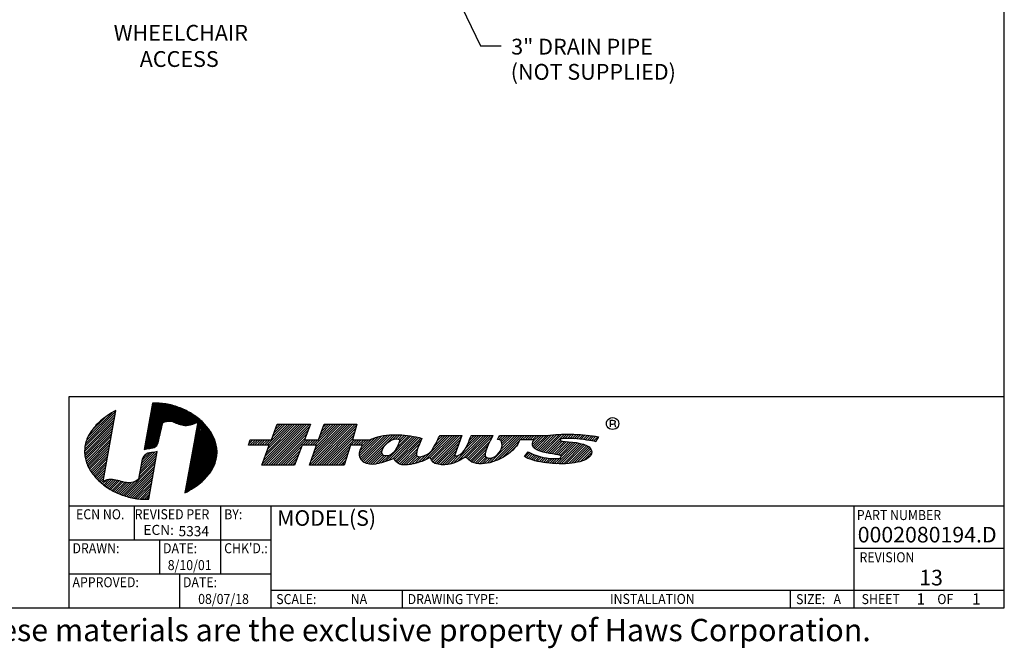
# Model space of a CAD drawing. Units: inches. Extents: x 0.3 to 10.6, y 0 to 7.8.
# Drawn here: x 6 to 10.5, y 0 to 2.8 of the extents above; entities that cross this region are included whole.
import ezdxf
from ezdxf.enums import TextEntityAlignment as Align

# ---------------------------------------------------------------- set-up
doc = ezdxf.new("R2010")
doc.units = ezdxf.units.IN
doc.header["$MEASUREMENT"] = 0
for name, color, linetype in [('TXT', 4, 'Continuous'), ('zBORDER', 8, 'Continuous'), ('zHAWS', 4, 'Continuous'), ('zPAGE', 4, 'Continuous'), ('zTRADEMARK', 9, 'Continuous')]:
    doc.layers.add(name, color=color, linetype=linetype)
doc.styles.add('ARIAL', font='ARIAL.TTF')
doc.dimstyles.get("Standard").update_dxf_attribs({"dimtxt": 0.18, "dimasz": 0.18, "dimexe": 0.18, "dimexo": 0.0625, "dimgap": 0.09, "dimtad": 0, "dimtih": 1, "dimtoh": 1, "dimdec": 4, "dimzin": 0, "dimdsep": 46, "dimtxsty": 'Standard', "dimcen": 0.09, "dimadec": 0, "dimazin": 0, "dimtfac": 1, "dimtdec": 4, "dimtofl": 0, "dimtmove": 0, "dimatfit": 3, "dimfxl": 0, "dimtolj": 1, "dimtzin": 0, "dimarcsym": 0})

# ---------------------------------------------------------------- blocks, each defined once
blk = doc.blocks.new('A SIZE_INST')
at = {"layer": 'zHAWS', "linetype": 'Continuous'}
h = blk.add_hatch(dxfattribs=at)
h.set_pattern_fill('ANSI31', color=256, scale=0.036638, style=0)
h.set_pattern_definition([(45, (0.6096554, -0.5044317), (-0.0032383555, 0.0032383555), [])])
h.paths.add_polyline_path([(6.784, 0.6868), (6.7941, 0.6923), (6.8039, 0.6979), (6.8133, 0.7035), (6.8222, 0.7092), (6.8308, 0.715), (6.839, 0.7208), (6.8467, 0.7267), (6.8541, 0.7327), (6.8611, 0.7387), (6.8677, 0.7447), (6.8739, 0.7508), (6.8798, 0.7569), (6.8853, 0.7631), (6.8905, 0.7693), (6.8953, 0.7755), (6.8997, 0.7817), (6.9038, 0.788), (6.9076, 0.7943), (6.911, 0.8006), (6.9142, 0.807), (6.9169, 0.8133), (6.9194, 0.8197), (6.9216, 0.826), (6.9234, 0.8324), (6.925, 0.8387), (6.9262, 0.8451), (6.9272, 0.8514), (6.9279, 0.8577), (6.9283, 0.8641), (6.9284, 0.8703), (6.9282, 0.8766), (6.9278, 0.8829), (6.9271, 0.8891), (6.9261, 0.8952), (6.9249, 0.9014), (6.9235, 0.9075), (6.9218, 0.9136), (6.9199, 0.9196), (6.9177, 0.9256), (6.9153, 0.9315), (6.9127, 0.9373), (6.9099, 0.9431), (6.9069, 0.9489), (6.9036, 0.9545), (6.9002, 0.9602), (6.8965, 0.9657), (6.8927, 0.9711), (6.8887, 0.9765), (6.8845, 0.9818), (6.8801, 0.987), (6.8755, 0.9921), (6.8708, 0.9972), (6.8659, 1.0021), (6.8609, 1.0069), (6.8557, 1.0117), (6.8504, 1.0163), (6.8449, 1.0208), (6.8393, 1.0252), (6.8335, 1.0295), (6.8277, 1.0337), (6.8217, 1.0377), (6.8156, 1.0416), (6.8093, 1.0454), (6.803, 1.0491), (6.7966, 1.0526), (6.7901, 1.056), (6.7834, 1.0592), (6.7767, 1.0623), (6.7699, 1.0653), (6.7631, 1.0681), (6.7561, 1.0707), (6.7491, 1.0732), (6.7421, 1.0755), (6.735, 1.0777), (6.7278, 1.0797), (6.7206, 1.0815), (6.7133, 1.0831), (6.706, 1.0846), (6.6987, 1.0858), (6.6914, 1.0869), (6.684, 1.0878), (6.6766, 1.0885), (6.6692, 1.089), (6.6618, 1.0894), (6.6544, 1.0895), (6.647, 1.0894), (6.6396, 1.0891), (6.6011, 0.8813), (6.6071, 0.8838), (6.6135, 0.8852), (6.6201, 0.886), (6.6269, 0.8865), (6.6337, 0.8871), (6.6403, 0.8884), (6.6466, 0.8906), (6.6525, 0.8944), (6.6579, 0.9), (6.6625, 0.9079), (6.6663, 0.9185), (6.6692, 0.9324), (6.686, 1.003), (6.6943, 1.006), (6.702, 1.0079), (6.7092, 1.0088), (6.7159, 1.0088), (6.7222, 1.0081), (6.7283, 1.0067), (6.7342, 1.0049), (6.7399, 1.0028), (6.7456, 1.0004), (6.7514, 0.998), (6.7573, 0.9956), (6.7634, 0.9935), (6.7699, 0.9916), (6.7767, 0.9903), (6.7839, 0.9895), (6.7918, 0.9894), (6.8002, 0.9902), (6.8094, 0.9921), (6.8194, 0.995), (6.8302, 0.9992), (6.8421, 1.0048)])
h = blk.add_hatch(dxfattribs=at)
h.set_pattern_fill('ANSI31', color=256, scale=0.05801, style=0)
h.set_pattern_definition([(45, (0.6096554, -0.504432), (-0.005127396, 0.005127396), [])])
h.paths.add_polyline_path([(6.4754, 1.0571), (6.4654, 1.0514), (6.4558, 1.0457), (6.4466, 1.0399), (6.4378, 1.0341), (6.4295, 1.0281), (6.4215, 1.0222), (6.4139, 1.0162), (6.4067, 1.0101), (6.3998, 1.004), (6.3933, 0.9978), (6.3872, 0.9917), (6.3815, 0.9854), (6.3761, 0.9792), (6.3711, 0.9729), (6.3664, 0.9666), (6.3621, 0.9603), (6.3581, 0.9539), (6.3544, 0.9476), (6.3511, 0.9412), (6.3481, 0.9348), (6.3454, 0.9284), (6.343, 0.9221), (6.3409, 0.9157), (6.3392, 0.9093), (6.3377, 0.9029), (6.3365, 0.8966), (6.3357, 0.8902), (6.3351, 0.8839), (6.3347, 0.8776), (6.3347, 0.8713), (6.3349, 0.865), (6.3354, 0.8588), (6.3362, 0.8526), (6.3372, 0.8465), (6.3385, 0.8404), (6.34, 0.8343), (6.3417, 0.8283), (6.3437, 0.8223), (6.346, 0.8164), (6.3484, 0.8105), (6.3511, 0.8047), (6.354, 0.799), (6.3571, 0.7933), (6.3604, 0.7877), (6.3639, 0.7822), (6.3676, 0.7767), (6.3715, 0.7714), (6.3756, 0.7661), (6.3799, 0.7609), (6.3843, 0.7558), (6.3889, 0.7507), (6.3937, 0.7458), (6.3987, 0.741), (6.4038, 0.7363), (6.4091, 0.7317), (6.4145, 0.7272), (6.4201, 0.7228), (6.4258, 0.7185), (6.4316, 0.7143), (6.4376, 0.7103), (6.4437, 0.7064), (6.4499, 0.7026), (6.4563, 0.699), (6.4627, 0.6954), (6.4693, 0.6921), (6.4759, 0.6888), (6.4827, 0.6857), (6.4895, 0.6828), (6.4965, 0.68), (6.5035, 0.6774), (6.5106, 0.6749), (6.5177, 0.6726), (6.5249, 0.6704), (6.5322, 0.6685), (6.5396, 0.6667), (6.547, 0.665), (6.5544, 0.6636), (6.5619, 0.6623), (6.5694, 0.6612), (6.577, 0.6603), (6.5846, 0.6596), (6.5922, 0.6591), (6.5999, 0.6588), (6.6075, 0.6586), (6.6152, 0.6587), (6.6228, 0.659), (6.6606, 0.8734), (6.6554, 0.8711), (6.649, 0.8697), (6.6417, 0.8688), (6.6338, 0.868), (6.6256, 0.8667), (6.6175, 0.8645), (6.6099, 0.8608), (6.603, 0.8552), (6.5972, 0.8473), (6.5927, 0.8365), (6.5901, 0.8223), (6.576, 0.7489), (6.5683, 0.7428), (6.5607, 0.7382), (6.553, 0.7351), (6.5453, 0.7331), (6.5377, 0.7322), (6.53, 0.7323), (6.5223, 0.733), (6.5146, 0.7344), (6.5068, 0.7362), (6.499, 0.7383), (6.4912, 0.7405), (6.4833, 0.7426), (6.4754, 0.7445), (6.4674, 0.746), (6.4593, 0.7471), (6.4512, 0.7474), (6.443, 0.7468), (6.4347, 0.7453), (6.4263, 0.7426), (6.4178, 0.7385)])
h = blk.add_hatch(dxfattribs=at)
h.set_pattern_fill('ANSI31', color=256, scale=0.061063, style=0)
h.set_pattern_definition([(45, (-0.9244285, -0.848701), (-0.005397259, 0.005397259), [])])
h.paths.add_polyline_path([(7.8083, 0.8169), (7.8213, 0.8203), (7.8338, 0.8242), (7.8454, 0.8283), (7.8559, 0.8324), (7.8648, 0.8361), (7.884, 0.8453), (7.8897, 0.8343), (7.8967, 0.8252), (7.9045, 0.8192), (7.9187, 0.8154), (7.9332, 0.8134), (7.9479, 0.8131), (7.9627, 0.8145), (7.9774, 0.8175), (7.992, 0.822), (8.0063, 0.828), (8.0202, 0.8353), (8.0315, 0.8431), (8.0397, 0.846), (8.0459, 0.845), (8.051, 0.8413), (8.056, 0.8359), (8.0619, 0.8302), (8.0697, 0.8251), (8.0804, 0.8218), (8.0908, 0.8192), (8.1019, 0.8178), (8.1134, 0.8175), (8.1254, 0.8182), (8.1377, 0.8199), (8.1501, 0.8225), (8.1627, 0.826), (8.1752, 0.8304), (8.1876, 0.8354), (8.1997, 0.8412), (8.2116, 0.8476), (8.223, 0.8547), (8.2338, 0.8622), (8.244, 0.8702), (8.2534, 0.8787), (8.262, 0.8875), (8.2696, 0.8966), (8.2761, 0.9059), (8.2814, 0.9155), (8.2854, 0.9252), (8.3465, 0.9256), (8.3474, 0.9224), (8.3439, 0.9162), (8.3415, 0.9095), (8.3418, 0.8997), (8.3462, 0.8913), (8.3538, 0.8843), (8.364, 0.8785), (8.3763, 0.8737), (8.3899, 0.8698), (8.4043, 0.8666), (8.4187, 0.864), (8.4325, 0.8618), (8.4451, 0.8598), (8.4559, 0.858), (8.4641, 0.8561), (8.4698, 0.8514), (8.4691, 0.8456), (8.4654, 0.8418), (8.4504, 0.8407), (8.4352, 0.8406), (8.4199, 0.8416), (8.4047, 0.8436), (8.3897, 0.8464), (8.375, 0.85), (8.3608, 0.8543), (8.3471, 0.8593), (8.3341, 0.8648), (8.3219, 0.8709), (8.3064, 0.85), (8.3135, 0.8458), (8.3217, 0.8419), (8.3311, 0.8382), (8.3415, 0.8347), (8.3527, 0.8315), (8.3647, 0.8286), (8.3774, 0.826), (8.3907, 0.8238), (8.4044, 0.8218), (8.4185, 0.8202), (8.4327, 0.819), (8.4472, 0.8182), (8.4616, 0.8177), (8.476, 0.8177), (8.4902, 0.8181), (8.5041, 0.819), (8.5176, 0.8203), (8.5305, 0.8221), (8.5429, 0.8244), (8.5545, 0.8271), (8.5653, 0.8305), (8.5752, 0.8343), (8.584, 0.8387), (8.5917, 0.8437), (8.5981, 0.8492), (8.6031, 0.8554), (8.6067, 0.8622), (8.6076, 0.8719), (8.6047, 0.8798), (8.6017, 0.8852), (8.5953, 0.8931), (8.5846, 0.8997), (8.5706, 0.9049), (8.5543, 0.9091), (8.5369, 0.9123), (8.5194, 0.9147), (8.5029, 0.9164), (8.4883, 0.9177), (8.4769, 0.9187), (8.4695, 0.9195), (8.4662, 0.9237), (8.4667, 0.9269), (8.4707, 0.9292), (8.4777, 0.9307), (8.4872, 0.9315), (8.4987, 0.9316), (8.5118, 0.9313), (8.526, 0.9304), (8.5408, 0.9292), (8.5558, 0.9277), (8.5706, 0.926), (8.5845, 0.9242), (8.5972, 0.9224), (8.6082, 0.9206), (8.617, 0.919), (8.6232, 0.9176), (8.6263, 0.9165), (8.6309, 0.9264), (8.6355, 0.9352), (8.6377, 0.939), (8.6242, 0.9413), (8.6105, 0.9433), (8.5968, 0.945), (8.583, 0.9465), (8.5691, 0.9477), (8.5553, 0.9487), (8.5414, 0.9495), (8.5275, 0.95), (8.5137, 0.9503), (8.4999, 0.9504), (8.4862, 0.9503), (8.4727, 0.9499), (8.4593, 0.9494), (8.446, 0.9486), (8.433, 0.9476), (8.4201, 0.9465), (8.4075, 0.9451), (8.1934, 0.9451), (8.1852, 0.9264), (8.1924, 0.9256), (8.1979, 0.9241), (8.202, 0.9204), (8.2052, 0.9094), (8.2053, 0.8981), (8.2027, 0.887), (8.1979, 0.8764), (8.1912, 0.8666), (8.1832, 0.858), (8.1742, 0.851), (8.1646, 0.8458), (8.155, 0.8429), (8.1456, 0.8426), (8.137, 0.8453), (8.1296, 0.8513), (8.1298, 0.8627), (8.1331, 0.8763), (8.1386, 0.8912), (8.1453, 0.9065), (8.1525, 0.9212), (8.1591, 0.9344), (8.1642, 0.9451), (8.0694, 0.9451), (8.0668, 0.9429), (8.0638, 0.9368), (8.0603, 0.9277), (8.0561, 0.9164), (8.0511, 0.904), (8.045, 0.8912), (8.0376, 0.8789), (8.0289, 0.868), (8.0185, 0.8594), (8.0064, 0.854), (7.9924, 0.8526), (8.0252, 0.9451), (8.0086, 0.9451), (7.9921, 0.9451), (7.9756, 0.9451), (7.9594, 0.9451), (7.9434, 0.9451), (7.9277, 0.9451), (7.9214, 0.9334), (7.9145, 0.9196), (7.907, 0.9049), (7.8989, 0.8904), (7.8901, 0.8774), (7.8808, 0.867), (7.8708, 0.8604), (7.8556, 0.8535), (7.8392, 0.8482), (7.8243, 0.8513), (7.8216, 0.8609), (7.8235, 0.8742), (7.8284, 0.8894), (7.8349, 0.9052), (7.8415, 0.9198), (7.8466, 0.9317), (7.8339, 0.9349), (7.8211, 0.9378), (7.808, 0.9403), (7.7947, 0.9426), (7.7814, 0.9445), (7.7679, 0.946), (7.7544, 0.9471), (7.7409, 0.9477), (7.7273, 0.9479), (7.7139, 0.9477), (7.7005, 0.9469), (7.6872, 0.9456), (7.6741, 0.9437), (7.6612, 0.9412), (7.6485, 0.9382), (7.6361, 0.9345), (7.624, 0.9302), (7.6122, 0.9252), (7.5358, 0.9256), (7.5554, 0.9946), (7.4087, 0.9946), (7.3827, 0.9251), (7.3203, 0.9251), (7.3467, 0.9951), (7.1977, 0.9951), (7.1727, 0.9256), (7.076, 0.9256), (7.0688, 0.9008), (7.1622, 0.9013), (7.1285, 0.8113), (7.2747, 0.8118), (7.3103, 0.9008), (7.3741, 0.9008), (7.3431, 0.8118), (7.498, 0.8118), (7.5267, 0.9008), (7.5803, 0.9008), (7.574, 0.8897), (7.5695, 0.8783), (7.5669, 0.8665), (7.5668, 0.8548), (7.5694, 0.8437), (7.5752, 0.8336), (7.5847, 0.825), (7.5983, 0.8183), (7.6117, 0.8157), (7.6252, 0.8151), (7.6387, 0.8163), (7.6523, 0.8188), (7.6658, 0.8223), (7.6791, 0.8266), (7.6923, 0.8313), (7.7054, 0.836), (7.7181, 0.8405), (7.7218, 0.8392), (7.728, 0.829), (7.7362, 0.8216), (7.746, 0.8164), (7.7571, 0.8134), (7.7691, 0.8122), (7.7819, 0.8126), (7.7951, 0.8142)])
h.paths.add_polyline_path([(7.7266, 0.8777), (7.7175, 0.8666), (7.707, 0.858), (7.6953, 0.853), (7.6826, 0.8526), (7.6743, 0.8554), (7.6691, 0.86), (7.6667, 0.866), (7.6668, 0.8731), (7.6691, 0.881), (7.6733, 0.8892), (7.6791, 0.8975), (7.6862, 0.9056), (7.6943, 0.913), (7.7032, 0.9194), (7.7124, 0.9245), (7.7218, 0.9279), (7.731, 0.9293), (7.7398, 0.9284), (7.7477, 0.9247), (7.7449, 0.9147), (7.7404, 0.9029), (7.7343, 0.8901)], flags=16)
at = {"layer": 'zBORDER'}
for p, q in [((10.4563, 0.1725), (10.4563, 7.7875)), ((6.2643, 1.1181), (6.2643, 0.1725)), ((10.4563, 1.1181), (6.2643, 1.1181)), ((6.2643, 0.6294), (10.4563, 0.6294)), ((6.5562, 0.6294), (6.5562, 0.4771)), ((6.9442, 0.6294), (6.9442, 0.3248)), ((7.1687, 0.6294), (7.1687, 0.1725)), ((9.7825, 0.6294), (9.7825, 0.1725)), ((6.2643, 0.4771), (7.1687, 0.4771)), ((6.6704, 0.4771), (6.6704, 0.3248)), ((9.7825, 0.44), (10.4563, 0.44)), ((6.2643, 0.3248), (7.1687, 0.3248)), ((6.7594, 0.3248), (6.7594, 0.1725)), ((7.1687, 0.2506), (9.7825, 0.2506)), ((7.7585, 0.2506), (7.7585, 0.1725)), ((9.4968, 0.2506), (9.4968, 0.1725)), ((9.7825, 0.2506), (10.4563, 0.2506)), ((0.2638, 0.1725), (10.4563, 0.1725))]:
    blk.add_line(p, q, dxfattribs=at)
at = {"layer": 'zHAWS', "linetype": 'Continuous'}
for p, q in [((6.6396, 1.0891), (6.6011, 0.8813)), ((6.647, 1.0894), (6.6396, 1.0891)), ((6.6396, 1.0891), (6.6396, 1.0891)), ((6.6544, 1.0895), (6.647, 1.0894)), ((6.6618, 1.0894), (6.6544, 1.0895)), ((6.6692, 1.089), (6.6618, 1.0894)), ((6.6766, 1.0885), (6.6692, 1.089)), ((6.684, 1.0878), (6.6766, 1.0885)), ((6.6914, 1.0869), (6.684, 1.0878)), ((6.6987, 1.0858), (6.6914, 1.0869)), ((6.706, 1.0846), (6.6987, 1.0858)), ((6.7133, 1.0831), (6.706, 1.0846)), ((6.7206, 1.0815), (6.7133, 1.0831)), ((6.7278, 1.0797), (6.7206, 1.0815)), ((6.735, 1.0777), (6.7278, 1.0797)), ((6.7421, 1.0755), (6.735, 1.0777)), ((6.7491, 1.0732), (6.7421, 1.0755)), ((6.7561, 1.0707), (6.7491, 1.0732)), ((6.7631, 1.0681), (6.7561, 1.0707)), ((6.7699, 1.0653), (6.7631, 1.0681)), ((6.7767, 1.0623), (6.7699, 1.0653)), ((6.7834, 1.0592), (6.7767, 1.0623)), ((6.7901, 1.056), (6.7834, 1.0592)), ((6.4139, 1.0162), (6.4067, 1.0101)), ((6.4215, 1.0222), (6.4139, 1.0162)), ((6.4178, 0.7385), (6.4754, 1.0571)), ((6.4295, 1.0281), (6.4215, 1.0222)), ((6.4378, 1.0341), (6.4295, 1.0281)), ((6.4466, 1.0399), (6.4378, 1.0341)), ((6.4558, 1.0457), (6.4466, 1.0399)), ((6.4654, 1.0514), (6.4558, 1.0457)), ((6.4754, 1.0571), (6.4654, 1.0514)), ((6.7966, 1.0526), (6.7901, 1.056)), ((6.803, 1.0491), (6.7966, 1.0526)), ((6.8093, 1.0454), (6.803, 1.0491)), ((6.8156, 1.0416), (6.8093, 1.0454)), ((6.8217, 1.0377), (6.8156, 1.0416)), ((6.8277, 1.0337), (6.8217, 1.0377)), ((6.8335, 1.0295), (6.8277, 1.0337)), ((6.8393, 1.0252), (6.8335, 1.0295)), ((6.8449, 1.0208), (6.8393, 1.0252)), ((6.8504, 1.0163), (6.8449, 1.0208)), ((6.8557, 1.0117), (6.8504, 1.0163)), ((8.6763, 1.011), (8.6805, 1.0167)), ((8.6805, 1.0167), (8.6864, 1.021)), ((8.6864, 1.021), (8.6931, 1.0236)), ((8.6931, 1.0236), (8.7006, 1.0245)), ((8.7006, 1.0245), (8.708, 1.0236)), ((8.708, 1.0236), (8.7147, 1.021)), ((8.7147, 1.021), (8.7206, 1.0167)), ((8.7206, 1.0167), (8.7252, 1.011)), ((6.3711, 0.9729), (6.3664, 0.9666)), ((6.3761, 0.9792), (6.3711, 0.9729)), ((6.3815, 0.9854), (6.3761, 0.9792)), ((6.3872, 0.9917), (6.3815, 0.9854)), ((6.3933, 0.9978), (6.3872, 0.9917)), ((6.3998, 1.004), (6.3933, 0.9978)), ((6.4067, 1.0101), (6.3998, 1.004)), ((6.6692, 0.9324), (6.686, 1.003)), ((6.686, 1.003), (6.6943, 1.006)), ((6.6943, 1.006), (6.702, 1.0079)), ((6.702, 1.0079), (6.7092, 1.0088)), ((6.7092, 1.0088), (6.7159, 1.0088)), ((6.7159, 1.0088), (6.7222, 1.0081)), ((6.7222, 1.0081), (6.7283, 1.0067)), ((6.7283, 1.0067), (6.7342, 1.0049)), ((6.7342, 1.0049), (6.7399, 1.0028)), ((6.7399, 1.0028), (6.7456, 1.0004)), ((6.7456, 1.0004), (6.7514, 0.998)), ((6.7514, 0.998), (6.7573, 0.9956)), ((6.7573, 0.9956), (6.7634, 0.9935)), ((6.7634, 0.9935), (6.7699, 0.9916)), ((6.7699, 0.9916), (6.7767, 0.9903)), ((6.7767, 0.9903), (6.7839, 0.9895)), ((6.7839, 0.9895), (6.7918, 0.9894)), ((6.8421, 1.0048), (6.784, 0.6868)), ((6.7918, 0.9894), (6.8002, 0.9902)), ((6.8002, 0.9902), (6.8094, 0.9921)), ((6.8094, 0.9921), (6.8194, 0.995)), ((6.8194, 0.995), (6.8302, 0.9992)), ((6.8302, 0.9992), (6.8421, 1.0048)), ((6.8421, 1.0048), (6.8421, 1.0048)), ((6.8609, 1.0069), (6.8557, 1.0117)), ((6.8659, 1.0021), (6.8609, 1.0069)), ((6.8708, 0.9972), (6.8659, 1.0021)), ((6.8755, 0.9921), (6.8708, 0.9972)), ((6.8801, 0.987), (6.8755, 0.9921)), ((6.8845, 0.9818), (6.8801, 0.987)), ((6.8887, 0.9765), (6.8845, 0.9818)), ((6.8927, 0.9711), (6.8887, 0.9765)), ((6.8965, 0.9657), (6.8927, 0.9711)), ((7.1727, 0.9256), (7.1977, 0.9951)), ((7.1977, 0.9951), (7.3467, 0.9951)), ((7.3467, 0.9951), (7.3203, 0.9251)), ((7.3827, 0.9251), (7.4087, 0.9946)), ((7.4087, 0.9946), (7.5554, 0.9946)), ((7.5554, 0.9946), (7.5358, 0.9256)), ((8.6728, 0.998), (8.6737, 1.0048)), ((8.6737, 0.9909), (8.6728, 0.998)), ((8.6737, 1.0048), (8.6763, 1.011)), ((8.6764, 0.9845), (8.6737, 0.9909)), ((8.681, 0.9789), (8.6764, 0.9845)), ((8.6865, 0.9748), (8.681, 0.9789)), ((8.6931, 0.9723), (8.6865, 0.9748)), ((8.6916, 0.983), (8.6916, 1.0127)), ((8.6916, 1.0127), (8.7019, 1.0127)), ((8.6916, 0.9956), (8.7019, 0.9956)), ((8.7006, 0.9715), (8.6931, 0.9723)), ((8.708, 0.9724), (8.7006, 0.9715)), ((8.7019, 1.0127), (8.7082, 1.0117)), ((8.7019, 0.9956), (8.7082, 0.9966)), ((8.7147, 0.975), (8.708, 0.9724)), ((8.7082, 1.0117), (8.7121, 1.0086)), ((8.7082, 0.9966), (8.7121, 0.9998)), ((8.7082, 0.9966), (8.7096, 0.9951)), ((8.7096, 0.9951), (8.7109, 0.9926)), ((8.7109, 0.9926), (8.7117, 0.9897)), ((8.7117, 0.9897), (8.7119, 0.9881)), ((8.7119, 0.9881), (8.712, 0.9871)), ((8.712, 0.9871), (8.7121, 0.986)), ((8.7121, 1.0086), (8.7131, 1.0042)), ((8.7121, 0.9998), (8.7131, 1.0042)), ((8.7121, 0.986), (8.7135, 0.983)), ((8.7206, 0.9793), (8.7147, 0.975)), ((8.7252, 0.9846), (8.7206, 0.9793)), ((8.7252, 1.011), (8.7279, 1.0048)), ((8.7279, 0.9909), (8.7252, 0.9846)), ((8.7279, 1.0048), (8.7288, 0.998)), ((8.7288, 0.998), (8.7279, 0.9909)), ((6.3454, 0.9284), (6.343, 0.9221)), ((6.3481, 0.9348), (6.3454, 0.9284)), ((6.3511, 0.9412), (6.3481, 0.9348)), ((6.3544, 0.9476), (6.3511, 0.9412)), ((6.3581, 0.9539), (6.3544, 0.9476)), ((6.3621, 0.9603), (6.3581, 0.9539)), ((6.3664, 0.9666), (6.3621, 0.9603)), ((6.6663, 0.9185), (6.6692, 0.9324)), ((6.9002, 0.9602), (6.8965, 0.9657)), ((6.9036, 0.9545), (6.9002, 0.9602)), ((6.9069, 0.9489), (6.9036, 0.9545)), ((6.9099, 0.9431), (6.9069, 0.9489)), ((6.9127, 0.9373), (6.9099, 0.9431)), ((6.9153, 0.9315), (6.9127, 0.9373)), ((6.9177, 0.9256), (6.9153, 0.9315)), ((7.6122, 0.9252), (7.624, 0.9302)), ((7.624, 0.9302), (7.6361, 0.9345)), ((7.6361, 0.9345), (7.6485, 0.9382)), ((7.6485, 0.9382), (7.6612, 0.9412)), ((7.6612, 0.9412), (7.6741, 0.9437)), ((7.6741, 0.9437), (7.6872, 0.9456)), ((7.6872, 0.9456), (7.7005, 0.9469)), ((7.7005, 0.9469), (7.7139, 0.9477)), ((7.7124, 0.9245), (7.7218, 0.9279)), ((7.7139, 0.9477), (7.7273, 0.9479)), ((7.7218, 0.9279), (7.731, 0.9293)), ((7.7273, 0.9479), (7.7409, 0.9477)), ((7.731, 0.9293), (7.7398, 0.9284)), ((7.7398, 0.9284), (7.7477, 0.9247)), ((7.7409, 0.9477), (7.7544, 0.9471)), ((7.7544, 0.9471), (7.7679, 0.946)), ((7.7679, 0.946), (7.7814, 0.9445)), ((7.7814, 0.9445), (7.7947, 0.9426)), ((7.7947, 0.9426), (7.808, 0.9403)), ((7.808, 0.9403), (7.8211, 0.9378)), ((7.8211, 0.9378), (7.8339, 0.9349)), ((7.8339, 0.9349), (7.8466, 0.9317)), ((7.8466, 0.9317), (7.8415, 0.9198)), ((7.9145, 0.9196), (7.9214, 0.9334)), ((7.9214, 0.9334), (7.9277, 0.9451)), ((7.9277, 0.9451), (7.9277, 0.9451)), ((7.9277, 0.9451), (7.9434, 0.9451)), ((7.9434, 0.9451), (7.9594, 0.9451)), ((7.9594, 0.9451), (7.9756, 0.9451)), ((7.9756, 0.9451), (7.9921, 0.9451)), ((7.9921, 0.9451), (8.0086, 0.9451)), ((8.0252, 0.9451), (7.9924, 0.8526)), ((8.0086, 0.9451), (8.0252, 0.9451)), ((8.0561, 0.9164), (8.0603, 0.9277)), ((8.0603, 0.9277), (8.0638, 0.9368)), ((8.0638, 0.9368), (8.0668, 0.9429)), ((8.0668, 0.9429), (8.0694, 0.9451)), ((8.0694, 0.9451), (8.1642, 0.9451)), ((8.1591, 0.9344), (8.1525, 0.9212)), ((8.1642, 0.9451), (8.1591, 0.9344)), ((8.1852, 0.9264), (8.1934, 0.9451)), ((8.1934, 0.9451), (8.4075, 0.9451)), ((8.4075, 0.9451), (8.4201, 0.9465)), ((8.4201, 0.9465), (8.433, 0.9476)), ((8.433, 0.9476), (8.446, 0.9486)), ((8.446, 0.9486), (8.4593, 0.9494)), ((8.4593, 0.9494), (8.4727, 0.9499)), ((8.4667, 0.9269), (8.4662, 0.9237)), ((8.4707, 0.9292), (8.4667, 0.9269)), ((8.4777, 0.9307), (8.4707, 0.9292)), ((8.4727, 0.9499), (8.4862, 0.9503)), ((8.4872, 0.9315), (8.4777, 0.9307)), ((8.4862, 0.9503), (8.4999, 0.9504)), ((8.4987, 0.9316), (8.4872, 0.9315)), ((8.5118, 0.9313), (8.4987, 0.9316)), ((8.4999, 0.9504), (8.5137, 0.9503)), ((8.526, 0.9304), (8.5118, 0.9313)), ((8.5137, 0.9503), (8.5275, 0.95)), ((8.5408, 0.9292), (8.526, 0.9304)), ((8.5275, 0.95), (8.5414, 0.9495)), ((8.5558, 0.9277), (8.5408, 0.9292)), ((8.5414, 0.9495), (8.5553, 0.9487)), ((8.5553, 0.9487), (8.5691, 0.9477)), ((8.5706, 0.926), (8.5558, 0.9277)), ((8.5691, 0.9477), (8.583, 0.9465)), ((8.583, 0.9465), (8.5968, 0.945)), ((8.5968, 0.945), (8.6105, 0.9433)), ((8.6105, 0.9433), (8.6242, 0.9413)), ((8.6242, 0.9413), (8.6377, 0.939)), ((8.6355, 0.9352), (8.6309, 0.9264)), ((8.6377, 0.939), (8.6355, 0.9352)), ((6.3351, 0.8839), (6.3347, 0.8776)), ((6.3357, 0.8902), (6.3351, 0.8839)), ((6.3365, 0.8966), (6.3357, 0.8902)), ((6.3377, 0.9029), (6.3365, 0.8966)), ((6.3392, 0.9093), (6.3377, 0.9029)), ((6.3409, 0.9157), (6.3392, 0.9093)), ((6.343, 0.9221), (6.3409, 0.9157)), ((6.6011, 0.8813), (6.6071, 0.8838)), ((6.6071, 0.8838), (6.6135, 0.8852)), ((6.6135, 0.8852), (6.6201, 0.886)), ((6.6201, 0.886), (6.6269, 0.8865)), ((6.6269, 0.8865), (6.6337, 0.8871)), ((6.6337, 0.8871), (6.6403, 0.8884)), ((6.6403, 0.8884), (6.6466, 0.8906)), ((6.6466, 0.8906), (6.6525, 0.8944)), ((6.6525, 0.8944), (6.6579, 0.9)), ((6.6579, 0.9), (6.6625, 0.9079)), ((6.6625, 0.9079), (6.6663, 0.9185)), ((6.9199, 0.9196), (6.9177, 0.9256)), ((6.9218, 0.9136), (6.9199, 0.9196)), ((6.9235, 0.9075), (6.9218, 0.9136)), ((6.9249, 0.9014), (6.9235, 0.9075)), ((6.9261, 0.8952), (6.9249, 0.9014)), ((6.9271, 0.8891), (6.9261, 0.8952)), ((6.9278, 0.8829), (6.9271, 0.8891)), ((6.9282, 0.8766), (6.9278, 0.8829)), ((7.0688, 0.9008), (7.076, 0.9256)), ((7.1622, 0.9013), (7.0688, 0.9008)), ((7.076, 0.9256), (7.1727, 0.9256)), ((7.1285, 0.8113), (7.1622, 0.9013)), ((7.3103, 0.9008), (7.2747, 0.8118)), ((7.3741, 0.9008), (7.3103, 0.9008)), ((7.3203, 0.9251), (7.3827, 0.9251)), ((7.3431, 0.8118), (7.3741, 0.9008)), ((7.5267, 0.9008), (7.498, 0.8118)), ((7.58, 0.9008), (7.5267, 0.9008)), ((7.5358, 0.9256), (7.6122, 0.9252)), ((7.5695, 0.8783), (7.574, 0.8897)), ((7.574, 0.8897), (7.58, 0.9004)), ((7.58, 0.9004), (7.58, 0.9008)), ((7.6691, 0.881), (7.6733, 0.8892)), ((7.6733, 0.8892), (7.6791, 0.8975)), ((7.6791, 0.8975), (7.6862, 0.9056)), ((7.6862, 0.9056), (7.6943, 0.913)), ((7.6943, 0.913), (7.7032, 0.9194)), ((7.7032, 0.9194), (7.7124, 0.9245)), ((7.7343, 0.8901), (7.7266, 0.8777)), ((7.7404, 0.9029), (7.7343, 0.8901)), ((7.7449, 0.9147), (7.7404, 0.9029)), ((7.7477, 0.9247), (7.7449, 0.9147)), ((7.8284, 0.8894), (7.8235, 0.8742)), ((7.8349, 0.9052), (7.8284, 0.8894)), ((7.8415, 0.9198), (7.8349, 0.9052)), ((7.8901, 0.8774), (7.8989, 0.8904)), ((7.8989, 0.8904), (7.907, 0.9049)), ((7.907, 0.9049), (7.9145, 0.9196)), ((8.0376, 0.8789), (8.045, 0.8912)), ((8.045, 0.8912), (8.0511, 0.904)), ((8.0511, 0.904), (8.0561, 0.9164)), ((8.1386, 0.8912), (8.1331, 0.8763)), ((8.1453, 0.9065), (8.1386, 0.8912)), ((8.1525, 0.9212), (8.1453, 0.9065)), ((8.1924, 0.9256), (8.1852, 0.9264)), ((8.1979, 0.9241), (8.1924, 0.9256)), ((8.202, 0.9204), (8.1979, 0.9241)), ((8.1979, 0.8764), (8.2027, 0.887)), ((8.2052, 0.9094), (8.202, 0.9204)), ((8.2027, 0.887), (8.2053, 0.8981)), ((8.2053, 0.8981), (8.2052, 0.9094)), ((8.262, 0.8875), (8.2534, 0.8787)), ((8.2696, 0.8966), (8.262, 0.8875)), ((8.2761, 0.9059), (8.2696, 0.8966)), ((8.2814, 0.9155), (8.2761, 0.9059)), ((8.2854, 0.9252), (8.2814, 0.9155)), ((8.3465, 0.9256), (8.2854, 0.9252)), ((8.3415, 0.9095), (8.3439, 0.9162)), ((8.3418, 0.8997), (8.3415, 0.9095)), ((8.3462, 0.8913), (8.3418, 0.8997)), ((8.3439, 0.9162), (8.3474, 0.9224)), ((8.3538, 0.8843), (8.3462, 0.8913)), ((8.3474, 0.9224), (8.3465, 0.9256)), ((8.364, 0.8785), (8.3538, 0.8843)), ((8.4662, 0.9237), (8.4695, 0.9195)), ((8.4695, 0.9195), (8.4769, 0.9187)), ((8.4769, 0.9187), (8.4883, 0.9177)), ((8.4883, 0.9177), (8.5029, 0.9164)), ((8.5029, 0.9164), (8.5194, 0.9147)), ((8.5194, 0.9147), (8.5369, 0.9123)), ((8.5369, 0.9123), (8.5543, 0.9091)), ((8.5543, 0.9091), (8.5706, 0.9049)), ((8.5845, 0.9242), (8.5706, 0.926)), ((8.5706, 0.9049), (8.5846, 0.8997)), ((8.5972, 0.9224), (8.5845, 0.9242)), ((8.5846, 0.8997), (8.5953, 0.8931)), ((8.5953, 0.8931), (8.6017, 0.8852)), ((8.6082, 0.9206), (8.5972, 0.9224)), ((8.6017, 0.8852), (8.6047, 0.8798)), ((8.617, 0.919), (8.6082, 0.9206)), ((8.6232, 0.9176), (8.617, 0.919)), ((8.6263, 0.9165), (8.6232, 0.9176)), ((8.6309, 0.9264), (8.6263, 0.9165)), ((6.3347, 0.8776), (6.3347, 0.8713)), ((6.3347, 0.8713), (6.3349, 0.865)), ((6.3349, 0.865), (6.3354, 0.8588)), ((6.3354, 0.8588), (6.3362, 0.8526)), ((6.3362, 0.8526), (6.3372, 0.8465)), ((6.3372, 0.8465), (6.3385, 0.8404)), ((6.3385, 0.8404), (6.34, 0.8343)), ((6.5972, 0.8473), (6.5927, 0.8365)), ((6.603, 0.8552), (6.5972, 0.8473)), ((6.6099, 0.8608), (6.603, 0.8552)), ((6.6175, 0.8645), (6.6099, 0.8608)), ((6.6256, 0.8667), (6.6175, 0.8645)), ((6.6228, 0.659), (6.6606, 0.8734)), ((6.6338, 0.868), (6.6256, 0.8667)), ((6.6417, 0.8688), (6.6338, 0.868)), ((6.649, 0.8697), (6.6417, 0.8688)), ((6.6554, 0.8711), (6.649, 0.8697)), ((6.6606, 0.8734), (6.6554, 0.8711)), ((6.9234, 0.8324), (6.925, 0.8387)), ((6.925, 0.8387), (6.9262, 0.8451)), ((6.9262, 0.8451), (6.9272, 0.8514)), ((6.9272, 0.8514), (6.9279, 0.8577)), ((6.9279, 0.8577), (6.9283, 0.8641)), ((6.9284, 0.8703), (6.9282, 0.8766)), ((6.9283, 0.8641), (6.9284, 0.8703)), ((7.5668, 0.8548), (7.5669, 0.8665)), ((7.5694, 0.8437), (7.5668, 0.8548)), ((7.5669, 0.8665), (7.5695, 0.8783)), ((7.5752, 0.8336), (7.5694, 0.8437)), ((7.6667, 0.866), (7.6668, 0.8731)), ((7.6691, 0.86), (7.6667, 0.866)), ((7.6668, 0.8731), (7.6691, 0.881)), ((7.6743, 0.8554), (7.6691, 0.86)), ((7.6826, 0.8526), (7.6743, 0.8554)), ((7.6953, 0.853), (7.6826, 0.8526)), ((7.707, 0.858), (7.6953, 0.853)), ((7.7181, 0.8405), (7.7054, 0.836)), ((7.7175, 0.8666), (7.707, 0.858)), ((7.7266, 0.8777), (7.7175, 0.8666)), ((7.7218, 0.8392), (7.7181, 0.8405)), ((7.728, 0.829), (7.7218, 0.8392)), ((7.7218, 0.8392), (7.7218, 0.8392)), ((7.8235, 0.8742), (7.8216, 0.8609)), ((7.8216, 0.8609), (7.8243, 0.8513)), ((7.8243, 0.8513), (7.8392, 0.8482)), ((7.8392, 0.8482), (7.8556, 0.8535)), ((7.8556, 0.8535), (7.8708, 0.8604)), ((7.884, 0.8453), (7.8648, 0.8361)), ((7.8708, 0.8604), (7.8808, 0.867)), ((7.8808, 0.867), (7.8901, 0.8774)), ((7.8897, 0.8343), (7.884, 0.8453)), ((7.9924, 0.8526), (8.0064, 0.854)), ((8.0064, 0.854), (8.0185, 0.8594)), ((8.0185, 0.8594), (8.0289, 0.868)), ((8.0315, 0.8431), (8.0202, 0.8353)), ((8.0289, 0.868), (8.0376, 0.8789)), ((8.0397, 0.846), (8.0315, 0.8431)), ((8.0459, 0.845), (8.0397, 0.846)), ((8.051, 0.8413), (8.0459, 0.845)), ((8.056, 0.8359), (8.051, 0.8413)), ((8.1298, 0.8627), (8.1296, 0.8513)), ((8.1296, 0.8513), (8.137, 0.8453)), ((8.1296, 0.8513), (8.1296, 0.8513)), ((8.1331, 0.8763), (8.1298, 0.8627)), ((8.137, 0.8453), (8.1456, 0.8426)), ((8.1456, 0.8426), (8.155, 0.8429)), ((8.155, 0.8429), (8.1646, 0.8458)), ((8.1646, 0.8458), (8.1742, 0.851)), ((8.1742, 0.851), (8.1832, 0.858)), ((8.1832, 0.858), (8.1912, 0.8666)), ((8.1997, 0.8412), (8.1876, 0.8354)), ((8.1912, 0.8666), (8.1979, 0.8764)), ((8.2116, 0.8476), (8.1997, 0.8412)), ((8.223, 0.8547), (8.2116, 0.8476)), ((8.2338, 0.8622), (8.223, 0.8547)), ((8.244, 0.8702), (8.2338, 0.8622)), ((8.2534, 0.8787), (8.244, 0.8702)), ((8.3064, 0.85), (8.3219, 0.8709)), ((8.3135, 0.8458), (8.3064, 0.85)), ((8.3064, 0.85), (8.3064, 0.85)), ((8.3217, 0.8419), (8.3135, 0.8458)), ((8.3311, 0.8382), (8.3217, 0.8419)), ((8.3219, 0.8709), (8.3341, 0.8648)), ((8.3341, 0.8648), (8.3471, 0.8593)), ((8.3471, 0.8593), (8.3608, 0.8543)), ((8.3608, 0.8543), (8.375, 0.85)), ((8.3763, 0.8737), (8.364, 0.8785)), ((8.375, 0.85), (8.3897, 0.8464)), ((8.3899, 0.8698), (8.3763, 0.8737)), ((8.3897, 0.8464), (8.4047, 0.8436)), ((8.4043, 0.8666), (8.3899, 0.8698)), ((8.4187, 0.864), (8.4043, 0.8666)), ((8.4047, 0.8436), (8.4199, 0.8416)), ((8.4325, 0.8618), (8.4187, 0.864)), ((8.4199, 0.8416), (8.4352, 0.8406)), ((8.4451, 0.8598), (8.4325, 0.8618)), ((8.4352, 0.8406), (8.4504, 0.8407)), ((8.4559, 0.858), (8.4451, 0.8598)), ((8.4504, 0.8407), (8.4654, 0.8418)), ((8.4641, 0.8561), (8.4559, 0.858)), ((8.4698, 0.8514), (8.4641, 0.8561)), ((8.4654, 0.8418), (8.4691, 0.8456)), ((8.4691, 0.8456), (8.4698, 0.8514)), ((8.584, 0.8387), (8.5752, 0.8343)), ((8.5917, 0.8437), (8.584, 0.8387)), ((8.5981, 0.8492), (8.5917, 0.8437)), ((8.6031, 0.8554), (8.5981, 0.8492)), ((8.6067, 0.8622), (8.6031, 0.8554)), ((8.6047, 0.8798), (8.6076, 0.8719)), ((8.6076, 0.8719), (8.6067, 0.8622)), ((6.34, 0.8343), (6.3417, 0.8283)), ((6.3417, 0.8283), (6.3437, 0.8223)), ((6.3437, 0.8223), (6.346, 0.8164)), ((6.346, 0.8164), (6.3484, 0.8105)), ((6.3484, 0.8105), (6.3511, 0.8047)), ((6.3511, 0.8047), (6.354, 0.799)), ((6.354, 0.799), (6.3571, 0.7933)), ((6.5901, 0.8223), (6.576, 0.7489)), ((6.5927, 0.8365), (6.5901, 0.8223)), ((6.5901, 0.8223), (6.5901, 0.8223)), ((6.9038, 0.788), (6.9076, 0.7943)), ((6.9076, 0.7943), (6.911, 0.8006)), ((6.911, 0.8006), (6.9142, 0.807)), ((6.9142, 0.807), (6.9169, 0.8133)), ((6.9169, 0.8133), (6.9194, 0.8197)), ((6.9194, 0.8197), (6.9216, 0.826)), ((6.9216, 0.826), (6.9234, 0.8324)), ((7.2747, 0.8118), (7.1285, 0.8113)), ((7.498, 0.8118), (7.3431, 0.8118)), ((7.5847, 0.825), (7.5752, 0.8336)), ((7.5983, 0.8183), (7.5847, 0.825)), ((7.6117, 0.8157), (7.5983, 0.8183)), ((7.6252, 0.8151), (7.6117, 0.8157)), ((7.6387, 0.8163), (7.6252, 0.8151)), ((7.6523, 0.8188), (7.6387, 0.8163)), ((7.6658, 0.8223), (7.6523, 0.8188)), ((7.6791, 0.8266), (7.6658, 0.8223)), ((7.6923, 0.8313), (7.6791, 0.8266)), ((7.7054, 0.836), (7.6923, 0.8313)), ((7.7362, 0.8216), (7.728, 0.829)), ((7.746, 0.8164), (7.7362, 0.8216)), ((7.7571, 0.8134), (7.746, 0.8164)), ((7.7691, 0.8122), (7.7571, 0.8134)), ((7.7819, 0.8126), (7.7691, 0.8122)), ((7.7951, 0.8142), (7.7819, 0.8126)), ((7.8083, 0.8169), (7.7951, 0.8142)), ((7.8213, 0.8203), (7.8083, 0.8169)), ((7.8338, 0.8242), (7.8213, 0.8203)), ((7.8454, 0.8283), (7.8338, 0.8242)), ((7.8559, 0.8324), (7.8454, 0.8283)), ((7.8648, 0.8361), (7.8559, 0.8324)), ((7.8967, 0.8252), (7.8897, 0.8343)), ((7.9045, 0.8192), (7.8967, 0.8252)), ((7.9187, 0.8154), (7.9045, 0.8192)), ((7.9332, 0.8134), (7.9187, 0.8154)), ((7.9479, 0.8131), (7.9332, 0.8134)), ((7.9627, 0.8145), (7.9479, 0.8131)), ((7.9774, 0.8175), (7.9627, 0.8145)), ((7.992, 0.822), (7.9774, 0.8175)), ((8.0063, 0.828), (7.992, 0.822)), ((8.0202, 0.8353), (8.0063, 0.828)), ((8.0619, 0.8302), (8.056, 0.8359)), ((8.0697, 0.8251), (8.0619, 0.8302)), ((8.0804, 0.8218), (8.0697, 0.8251)), ((8.0908, 0.8192), (8.0804, 0.8218)), ((8.0804, 0.8218), (8.0804, 0.8218)), ((8.1019, 0.8178), (8.0908, 0.8192)), ((8.1134, 0.8175), (8.1019, 0.8178)), ((8.1254, 0.8182), (8.1134, 0.8175)), ((8.1377, 0.8199), (8.1254, 0.8182)), ((8.1501, 0.8225), (8.1377, 0.8199)), ((8.1627, 0.826), (8.1501, 0.8225)), ((8.1752, 0.8304), (8.1627, 0.826)), ((8.1876, 0.8354), (8.1752, 0.8304)), ((8.3415, 0.8347), (8.3311, 0.8382)), ((8.3527, 0.8315), (8.3415, 0.8347)), ((8.3647, 0.8286), (8.3527, 0.8315)), ((8.3774, 0.826), (8.3647, 0.8286)), ((8.3907, 0.8238), (8.3774, 0.826)), ((8.4044, 0.8218), (8.3907, 0.8238)), ((8.4185, 0.8202), (8.4044, 0.8218)), ((8.4327, 0.819), (8.4185, 0.8202)), ((8.4472, 0.8182), (8.4327, 0.819)), ((8.4616, 0.8177), (8.4472, 0.8182)), ((8.476, 0.8177), (8.4616, 0.8177)), ((8.4902, 0.8181), (8.476, 0.8177)), ((8.5041, 0.819), (8.4902, 0.8181)), ((8.5176, 0.8203), (8.5041, 0.819)), ((8.5305, 0.8221), (8.5176, 0.8203)), ((8.5429, 0.8244), (8.5305, 0.8221)), ((8.5545, 0.8271), (8.5429, 0.8244)), ((8.5653, 0.8305), (8.5545, 0.8271)), ((8.5752, 0.8343), (8.5653, 0.8305)), ((6.3571, 0.7933), (6.3604, 0.7877)), ((6.3604, 0.7877), (6.3639, 0.7822)), ((6.3639, 0.7822), (6.3676, 0.7767)), ((6.3676, 0.7767), (6.3715, 0.7714)), ((6.3715, 0.7714), (6.3756, 0.7661)), ((6.3756, 0.7661), (6.3799, 0.7609)), ((6.3799, 0.7609), (6.3843, 0.7558)), ((6.3843, 0.7558), (6.3889, 0.7507)), ((6.3889, 0.7507), (6.3937, 0.7458)), ((6.8677, 0.7447), (6.8739, 0.7508)), ((6.8739, 0.7508), (6.8798, 0.7569)), ((6.8798, 0.7569), (6.8853, 0.7631)), ((6.8853, 0.7631), (6.8905, 0.7693)), ((6.8905, 0.7693), (6.8953, 0.7755)), ((6.8953, 0.7755), (6.8997, 0.7817)), ((6.8997, 0.7817), (6.9038, 0.788)), ((6.3937, 0.7458), (6.3987, 0.741)), ((6.3987, 0.741), (6.4038, 0.7363)), ((6.4038, 0.7363), (6.4091, 0.7317)), ((6.4091, 0.7317), (6.4145, 0.7272)), ((6.4145, 0.7272), (6.4201, 0.7228)), ((6.4263, 0.7426), (6.4178, 0.7385)), ((6.4178, 0.7385), (6.4178, 0.7385)), ((6.4201, 0.7228), (6.4258, 0.7185)), ((6.4258, 0.7185), (6.4316, 0.7143)), ((6.4347, 0.7453), (6.4263, 0.7426)), ((6.4316, 0.7143), (6.4376, 0.7103)), ((6.443, 0.7468), (6.4347, 0.7453)), ((6.4376, 0.7103), (6.4437, 0.7064)), ((6.4512, 0.7474), (6.443, 0.7468)), ((6.4437, 0.7064), (6.4499, 0.7026)), ((6.4593, 0.7471), (6.4512, 0.7474)), ((6.4674, 0.746), (6.4593, 0.7471)), ((6.4754, 0.7445), (6.4674, 0.746)), ((6.4833, 0.7426), (6.4754, 0.7445)), ((6.4912, 0.7405), (6.4833, 0.7426)), ((6.499, 0.7383), (6.4912, 0.7405)), ((6.5068, 0.7362), (6.499, 0.7383)), ((6.5146, 0.7344), (6.5068, 0.7362)), ((6.5223, 0.733), (6.5146, 0.7344)), ((6.53, 0.7323), (6.5223, 0.733)), ((6.5377, 0.7322), (6.53, 0.7323)), ((6.5453, 0.7331), (6.5377, 0.7322)), ((6.553, 0.7351), (6.5453, 0.7331)), ((6.5607, 0.7382), (6.553, 0.7351)), ((6.5683, 0.7428), (6.5607, 0.7382)), ((6.576, 0.7489), (6.5683, 0.7428)), ((6.8133, 0.7035), (6.8222, 0.7092)), ((6.8222, 0.7092), (6.8308, 0.715)), ((6.8308, 0.715), (6.839, 0.7208)), ((6.839, 0.7208), (6.8467, 0.7267)), ((6.8467, 0.7267), (6.8541, 0.7327)), ((6.8541, 0.7327), (6.8611, 0.7387)), ((6.8611, 0.7387), (6.8677, 0.7447)), ((6.4499, 0.7026), (6.4563, 0.699)), ((6.4563, 0.699), (6.4627, 0.6954)), ((6.4627, 0.6954), (6.4693, 0.6921)), ((6.4693, 0.6921), (6.4759, 0.6888)), ((6.4759, 0.6888), (6.4827, 0.6857)), ((6.4827, 0.6857), (6.4895, 0.6828)), ((6.4895, 0.6828), (6.4965, 0.68)), ((6.4965, 0.68), (6.5035, 0.6774)), ((6.5035, 0.6774), (6.5106, 0.6749)), ((6.5106, 0.6749), (6.5177, 0.6726)), ((6.5177, 0.6726), (6.5249, 0.6704)), ((6.5249, 0.6704), (6.5322, 0.6685)), ((6.5322, 0.6685), (6.5396, 0.6667)), ((6.5396, 0.6667), (6.547, 0.665)), ((6.547, 0.665), (6.5544, 0.6636)), ((6.5544, 0.6636), (6.5619, 0.6623)), ((6.5619, 0.6623), (6.5694, 0.6612)), ((6.784, 0.6868), (6.7941, 0.6923)), ((6.7941, 0.6923), (6.8039, 0.6979)), ((6.8039, 0.6979), (6.8133, 0.7035)), ((6.5694, 0.6612), (6.577, 0.6603)), ((6.577, 0.6603), (6.5846, 0.6596)), ((6.5846, 0.6596), (6.5922, 0.6591)), ((6.5922, 0.6591), (6.5999, 0.6588)), ((6.5999, 0.6588), (6.6075, 0.6586)), ((6.6075, 0.6586), (6.6152, 0.6587)), ((6.6152, 0.6587), (6.6228, 0.659)), ((6.6228, 0.659), (6.6228, 0.659))]:
    blk.add_line(p, q, dxfattribs=at)
at = {"layer": 'zBORDER', "color": 4, "style": 'ARIAL', "width": 0.9}
for s, height, p in [('ECN NO.', 0.04503, (6.2964, 0.5688)), ('REVISED PER', 0.045029, (6.5592, 0.5688)), ('BY:', 0.04503, (6.9603, 0.5688)), ('PART NUMBER', 0.045029, (9.7952, 0.5652)), ('DRAWN:', 0.04503, (6.2804, 0.4165)), ('DATE:', 0.04503, (6.6863, 0.4165)), ("CHK'D.:", 0.04503, (6.9602, 0.4165)), ('APPROVED:', 0.04503, (6.2804, 0.2642)), ('DATE:', 0.04503, (6.7755, 0.2642)), ('SCALE:', 0.04503, (7.1936, 0.1885)), ('DRAWING TYPE:', 0.045029, (7.7824, 0.1884)), ('SHEET', 0.04503, (9.8168, 0.1885)), ('OF', 0.04503, (10.156, 0.1885))]:
    blk.add_text(s, height=height, dxfattribs=at).set_placement(p)
at = {"layer": 'zBORDER', "color": 4, "style": 'ARIAL'}
blk.add_text('MODEL(S)', height=0.07, dxfattribs=at).set_placement((7.1973, 0.5395))
blk.add_text('ECN:', height=0.04499, dxfattribs=at).set_placement((6.6666, 0.5154), align=Align.MIDDLE)
at = {"layer": 'zBORDER', "color": 4, "style": 'ARIAL', "width": 0.9}
for s, p in [('REVISION', (9.9304, 0.3759)), ('SIZE:   A', (9.6238, 0.1883))]:
    blk.add_text(s, height=0.04503, dxfattribs=at).set_placement(p, align=Align.CENTER)
at = {"layer": 'zBORDER', "color": 4, "style": 'ARIAL'}
for tag, height, p in [('#1', 0.045, (6.4193, 0.5197)), ('#2', 0.045, (6.8239, 0.5155)), ('REVNAME', 0.045, (7.0574, 0.5158)), ('PART#', 0.07, (10.1105, 0.4999)), ('MODEL(S)', 0.08, (8.4981, 0.4525)), ('NAME1', 0.045, (6.4588, 0.364)), ('NAME2', 0.045, (7.0567, 0.3632)), ('TITLE:', 0.08, (8.4959, 0.3278)), ('REV.', 0.07, (10.1282, 0.3073)), ('NAME3', 0.045, (6.4999, 0.2116)), ('1', 0.0504, (10.0824, 0.2116)), ('X', 0.0504, (10.3312, 0.2116))]:
    blk.add_attdef(tag, text='', height=height, dxfattribs=at).set_placement(p, align=Align.MIDDLE_CENTER)
at = {"layer": 'zBORDER', "color": 4, "style": 'ARIAL', "width": 0.9}
for tag, p in [('DATE2', (6.9573, 0.2116)), ('SC', (7.5641, 0.2116)), ('DWG.TYPE', (8.879, 0.2116))]:
    blk.add_attdef(tag, text='', height=0.045, dxfattribs=at).set_placement(p, align=Align.MIDDLE_CENTER)
at = {"layer": 'zBORDER', "color": 4, "style": 'ARIAL'}
blk.add_attdef('YR', (0.5148, 0.0298), '', height=0.1, dxfattribs=at)
at = {"layer": 'zPAGE', "color": 4, "style": 'ARIAL'}
blk.add_attdef("PG#'S", (10.6009, 6.462), '', height=0.1, rotation=90, dxfattribs=at)
at = {"layer": 'zTRADEMARK', "color": 4, "style": 'ARIAL'}
blk.add_text('HAWS   and other trademarks used in these materials are the exclusive property of Haws Corporation.', height=0.1, dxfattribs=at).set_placement((3.4399, 0.0223))

msp = doc.modelspace()

# ---------------------------------------------------------------- block references
ref = msp.add_blockref('A SIZE_INST', (0, 0))
ref.add_attrib('DATE1', '8/10/01', dxfattribs={"layer": 'zBORDER', "color": 4, "height": 0.04503, "style": 'ARIAL', "width": 0.9}).set_placement((6.8056, 0.3635), align=Align.MIDDLE_CENTER)
ref.add_attrib('REV.', '13', dxfattribs={"layer": 'zBORDER', "color": 4, "height": 0.07, "style": 'ARIAL'}).set_placement((10.1282, 0.3073), align=Align.MIDDLE_CENTER)
ref.add_attrib('PART#', '0002080194.D', dxfattribs={"layer": 'zBORDER', "color": 4, "height": 0.07, "style": 'ARIAL'}).set_placement((10.1105, 0.4999), align=Align.MIDDLE_CENTER)
ref.add_attrib('SC', 'NA', dxfattribs={"layer": 'zBORDER', "color": 4, "height": 0.04503, "style": 'ARIAL', "width": 0.9}).set_placement((7.5641, 0.2116), align=Align.MIDDLE_CENTER)
ref.add_attrib('1', '1', dxfattribs={"layer": 'zBORDER', "color": 4, "height": 0.0504, "style": 'ARIAL'}).set_placement((10.0824, 0.2116), align=Align.MIDDLE_CENTER)
ref.add_attrib('X', '1', dxfattribs={"layer": 'zBORDER', "color": 4, "height": 0.0504, "style": 'ARIAL'}).set_placement((10.3312, 0.2116), align=Align.MIDDLE_CENTER)
ref.add_attrib('DATE2', '08/07/18', dxfattribs={"layer": 'zBORDER', "color": 4, "height": 0.04503, "style": 'ARIAL', "width": 0.9}).set_placement((6.9573, 0.2116), align=Align.MIDDLE_CENTER)
ref.add_attrib('DWG.TYPE', 'INSTALLATION', dxfattribs={"layer": 'zBORDER', "color": 4, "height": 0.045029, "style": 'ARIAL', "width": 0.9}).set_placement((8.879, 0.2116), align=Align.MIDDLE_CENTER)
ref.add_attrib('#2', '5334', dxfattribs={"layer": 'zBORDER', "color": 4, "height": 0.04499, "style": 'ARIAL'}).set_placement((6.8239, 0.5155), align=Align.MIDDLE_CENTER)

# ---------------------------------------------------------------- texts
at = {"layer": 'TXT', "style": 'ARIAL'}
for s, height, p in [('WHEELCHAIR', 0.07083, (6.465, 2.7144)), ('3" DRAIN PIPE', 0.070833, (8.2464, 2.6523)), ('ACCESS', 0.07083, (6.5818, 2.5968)), ('(NOT SUPPLIED)', 0.070833, (8.2443, 2.5393))]:
    msp.add_text(s, height=height, dxfattribs=at).set_placement(p)

# ---------------------------------------------------------------- leaders
at = {"layer": 'TXT'}
msp.add_leader([(7.9177, 3.0914), (8.109, 2.6908), (8.2021, 2.6908)], dimstyle='Standard', override={"dimtxt": 2, "dimasz": 0.125, "dimexe": 1.8, "dimexo": 1.75, "dimgap": 2, "dimcen": -0.25, "dimclrd": 256, "dimclre": 1, "dimclrt": 4, "dimlim": 1, "dimtix": 1}, dxfattribs=at)

doc.saveas('drawing.dxf')
